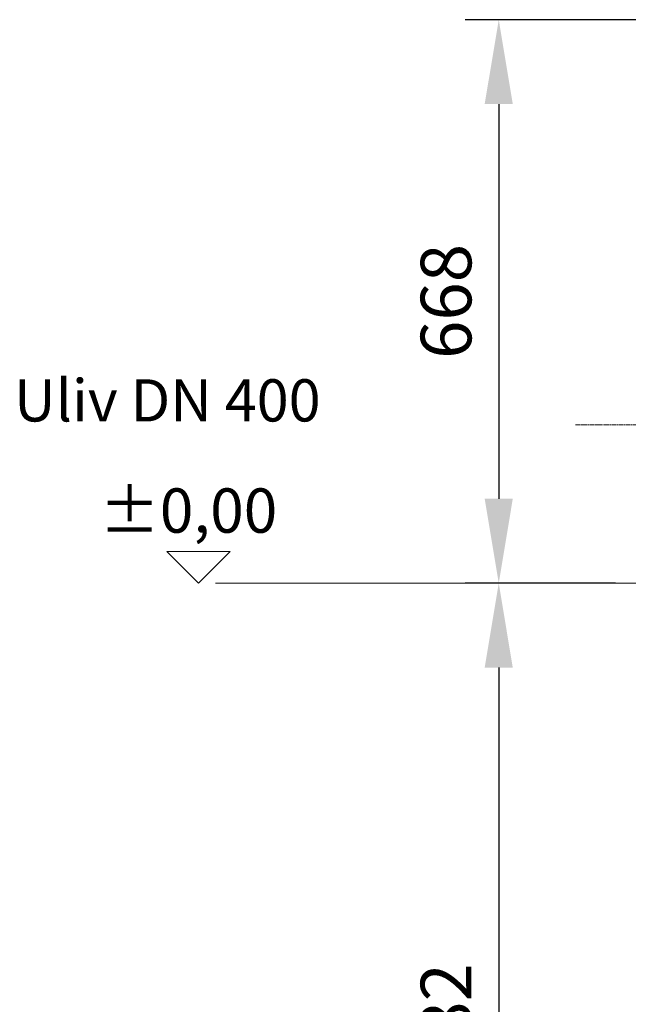
# Model space of a CAD drawing. Units: millimetres. Extents: x 2961 to 13761, y 11306 to 27315.
# Drawn here: x 9567 to 10288, y 21859 to 23026 of the extents above; entities that cross this region are included whole.
import ezdxf

# ---------------------------------------------------------------- set-up
doc = ezdxf.new("R2010")
doc.units = ezdxf.units.MM
doc.linetypes.add('CHAIN', pattern=[0.3543, 0.2362, -0.0295, 0.0591, -0.0295])
doc.layers.add('AM_oprema', color=1, linetype='Continuous', lineweight=0)
doc.layers.add('kote', color=252, linetype='Continuous', lineweight=9)
doc.styles.get("Standard").update_dxf_attribs({"font": 'arial.ttf'})
doc.styles.add('Styl textu40', font='arial.ttf')
doc.dimstyles.new('VARIABEL-ST', dxfattribs={"dimscale": 40, "dimtxt": 7, "dimasz": 2.5, "dimexe": 1, "dimexo": 1, "dimgap": 0.6, "dimtad": 1, "dimdsep": 46, "dimtxsty": 'Standard', "dimcen": 0, "dimclrd": 256, "dimclre": 256, "dimclrt": 5, "dimadec": 0, "dimazin": 0, "dimtp": 0.1, "dimtm": 0.1, "dimtfac": 0.71, "dimtdec": 3, "dimtmove": 0, "dimatfit": 3, "dimfxl": 1, "dimtzin": 0, "dimarcsym": 0})

# ---------------------------------------------------------------- blocks, each defined once
blk = doc.blocks.new('*D196')
at = {"layer": 'DEFPOINTS', "color": 0, "transparency": 16777216}
for p in [(10572.9, 23025.6), (10134.5, 22357.9), (10312.9, 22357.9)]:
    blk.add_point(p, dxfattribs=at)
at = {"layer": 'kote', "lineweight": -2, "transparency": 16777216}
for p, q in [((10532.9, 23025.6), (10094.5, 23025.6)), ((10134.5, 22925.6), (10134.5, 22457.9)), ((10272.9, 22357.9), (10094.5, 22357.9))]:
    blk.add_line(p, q, dxfattribs=at)
at = {"layer": 'kote', "transparency": 16777216}
for points in [[(10117.8, 22925.6), (10151.1, 22925.6), (10134.5, 23025.6)], [(10117.8, 22457.9), (10151.1, 22457.9), (10134.5, 22357.9)]]:
    blk.add_solid(points, dxfattribs=at)
at = {"layer": 'kote', "transparency": 16777216, "insert": (10079.8, 22691.8), "char_height": 60, "attachment_point": 5, "rotation": 90, "style": 'Styl textu40'}
blk.add_mtext('668', dxfattribs=at)
blk = doc.blocks.new('*D197')
at = {"layer": 'DEFPOINTS', "color": 0, "transparency": 16777216}
for p in [(10312.9, 22357.9), (10134.5, 21275.6), (10447.9, 21275.6)]:
    blk.add_point(p, dxfattribs=at)
at = {"layer": 'kote', "lineweight": -2, "transparency": 16777216}
for p, q in [((10272.9, 22357.9), (10094.5, 22357.9)), ((10134.5, 22257.9), (10134.5, 21375.6)), ((10407.9, 21275.6), (10094.5, 21275.6))]:
    blk.add_line(p, q, dxfattribs=at)
at = {"layer": 'kote', "transparency": 16777216}
for points in [[(10117.8, 22257.9), (10151.1, 22257.9), (10134.5, 22357.9)], [(10117.8, 21375.6), (10151.1, 21375.6), (10134.5, 21275.6)]]:
    blk.add_solid(points, dxfattribs=at)
at = {"layer": 'kote', "transparency": 16777216, "insert": (10079.8, 21816.8), "char_height": 60, "attachment_point": 5, "rotation": 90, "style": 'Styl textu40'}
blk.add_mtext('1082', dxfattribs=at)

msp = doc.modelspace()

# ---------------------------------------------------------------- linework, layer by layer
at = {"layer": 'AM_oprema', "linetype": 'CHAIN', "ltscale": 23.990969}
msp.add_line((10225.4, 22545.6), (10770.4, 22545.6), dxfattribs=at)
at = {"layer": 'kote'}
for p, q in [((9778.7, 22357.9), (9741.2, 22395.4)), ((9741.2, 22395.4), (9816.2, 22395.4)), ((9816.3, 22395.4), (9778.9, 22357.9)), ((9798.7, 22357.9), (10332.9, 22357.9))]:
    msp.add_line(p, q, dxfattribs=at)

# ---------------------------------------------------------------- texts
for s, insert, char_height, width, attachment_point in [('{\\FARTXT.SHX|c0;\\P\\fArial|b0|i0|c0|p0;Uliv DN 400}', (9560.2, 22682.9), 50, 467.812, 1), ('±0,00', (9766.7, 22437.2), 52.5, 859.088, 5)]:
    msp.add_mtext(s, dxfattribs=dict(at, insert=insert, char_height=char_height, width=width, attachment_point=attachment_point))

# ---------------------------------------------------------------- dimensions: what is measured, and where the dimension line sits
for base, p1, p2, picture, middle in [((10134.5, 22357.9), (10572.9, 23025.6), (10312.9, 22357.9), '*D196', (10079.8, 22691.8)), ((10134.5, 21275.6), (10312.9, 22357.9), (10447.9, 21275.6), '*D197', (10079.8, 21816.8))]:
    dim = msp.add_linear_dim(base=base, p1=p1, p2=p2, angle=90, dimstyle='VARIABEL-ST', override={"dimtxt": 1.5, "dimtoh": 1, "dimdec": 0, "dimpost": '<>', "dimtxsty": 'Styl textu40', "dimclrt": 256, "dimtofl": 0, "dimatfit": 0}, dxfattribs=at)
    dim.commit()
    dim.dimension.update_dxf_attribs({"geometry": picture, "text_midpoint": middle})

doc.saveas('drawing.dxf')
